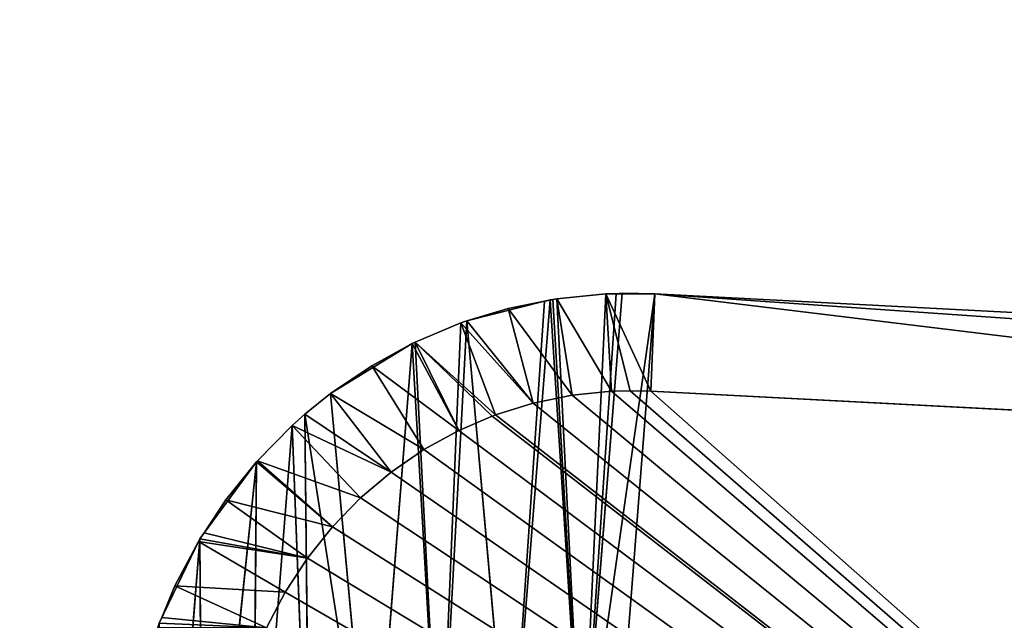
# Model space of a CAD drawing. Units: metres. Extents: x -0.385 to 0.358, y -0.328 to 0.559.
# Drawn here: x -0.353 to -0.323, y 0.326 to 0.344 of the extents above; entities that cross this region are included whole.
import ezdxf

# ---------------------------------------------------------------- set-up
doc = ezdxf.new("R2010")
doc.units = ezdxf.units.M
doc.header["$MEASUREMENT"] = 0

# ---------------------------------------------------------------- blocks, each defined once
blk = doc.blocks.new('f2f82058-b9c9-46c3-9926-8827c531b9ea')
at = {"color": 0}
for p, q in [((19.31, 99.996, 3.817), (17.85, 99.851, 3.796)), ((18.61, 84.889, 62.736), (19.8, 100.011, 3.822)), ((19.624, 99.995, 3.82), (19.31, 99.996, 3.817)), ((19.31, 99.996, 3.817), (19.48, 97.091, 0.075)), ((20.66, 97.09, 0.083), (19.31, 99.996, 3.817)), ((20.04, 97.106, 0.078), (19.31, 99.996, 3.817)), ((20.78, 99.993, 3.83), (19.59, 84.869, 62.751)), ((19.8, 100.011, 3.822), (19.624, 99.995, 3.82)), ((20.78, 99.993, 3.83), (19.8, 100.011, 3.822)), ((20.78, 99.993, 3.83), (20.66, 97.09, 0.083)), ((20.78, 99.993, 3.83), (63.72, 97.762, 4.127)), ((17.48, 99.777, 3.789), (15.17, 99.193, 3.739)), ((17.48, 99.777, 3.789), (16.4, 99.561, 3.768)), ((16.46, 84.714, 62.648), (17.65, 99.82, 3.793)), ((17.65, 99.82, 3.793), (17.48, 99.777, 3.789)), ((17.731, 99.827, 3.794), (17.65, 99.82, 3.793)), ((18.61, 84.889, 62.736), (17.65, 99.82, 3.793)), ((17.85, 99.851, 3.796), (17.731, 99.827, 3.794)), ((18.31, 96.974, 0.067), (17.85, 99.851, 3.796)), ((17.85, 99.851, 3.796), (19.48, 97.091, 0.075)), ((15.17, 99.193, 3.739), (16.4, 99.561, 3.768)), ((16.4, 99.561, 3.768), (17.15, 96.738, 0.059)), ((18.31, 96.974, 0.067), (16.4, 99.561, 3.768)), ((14.99, 99.128, 3.734), (13.63, 98.556, 3.693)), ((14.36, 84.242, 62.484), (15.17, 99.193, 3.739)), ((15.17, 99.193, 3.739), (14.99, 99.128, 3.734)), ((16.02, 96.386, 0.051), (14.99, 99.128, 3.734)), ((14.99, 99.128, 3.734), (17.15, 96.738, 0.059)), ((15.17, 99.193, 3.739), (17.15, 96.738, 0.059)), ((16.46, 84.714, 62.648), (15.17, 99.193, 3.739)), ((11.1, 97.019, 3.595), (13.54, 98.511, 3.69)), ((12.33, 97.851, 3.647), (13.54, 98.511, 3.69)), ((12.35, 83.482, 62.249), (13.54, 98.511, 3.69)), ((13.63, 98.556, 3.693), (13.54, 98.511, 3.69)), ((13.54, 98.511, 3.69), (14.93, 95.922, 0.044)), ((14.36, 84.242, 62.484), (13.54, 98.511, 3.69)), ((13.63, 98.556, 3.693), (14.93, 95.922, 0.044)), ((16.02, 96.386, 0.051), (13.63, 98.556, 3.693)), ((15.92, 96.348, 0.05), (13.63, 98.556, 3.693)), ((11.1, 97.019, 3.595), (12.33, 97.851, 3.647)), ((13.89, 95.351, 0.037), (12.33, 97.851, 3.647)), ((12.33, 97.851, 3.647), (14.93, 95.922, 0.044)), ((10.34, 96.405, 3.558), (11.1, 97.019, 3.595)), ((11.1, 97.019, 3.595), (12.91, 94.676, 0.03)), ((13.89, 95.351, 0.037), (11.1, 97.019, 3.595)), ((12.35, 83.482, 62.249), (11.1, 97.019, 3.595)), ((17.15, 96.738, 0.059), (18.31, 96.974, 0.067)), ((18.31, 96.974, 0.067), (19.48, 97.091, 0.075)), ((19.48, 97.091, 0.075), (20.04, 97.106, 0.078)), ((20.04, 97.106, 0.078), (20.66, 97.09, 0.083)), ((20.66, 97.09, 0.083), (62.6, 94.911, 0.373)), ((16.02, 96.386, 0.051), (17.15, 96.738, 0.059)), ((9.96, 96.069, 3.538), (10.34, 96.405, 3.558)), ((10.34, 96.405, 3.558), (12.91, 94.676, 0.03)), ((10.34, 96.405, 3.558), (12.35, 83.482, 62.249)), ((10.48, 82.451, 61.946), (10.34, 96.405, 3.558)), ((14.93, 95.922, 0.044), (15.92, 96.348, 0.05)), ((15.92, 96.348, 0.05), (16.02, 96.386, 0.051)), ((8.78, 81.17, 61.583), (9.96, 96.069, 3.538)), ((9.96, 96.069, 3.538), (8.92, 95.009, 3.477)), ((12, 93.906, 0.024), (9.96, 96.069, 3.538)), ((9.96, 96.069, 3.538), (12.91, 94.676, 0.03)), ((10.48, 82.451, 61.946), (9.96, 96.069, 3.538)), ((13.89, 95.351, 0.037), (14.93, 95.922, 0.044)), ((12.91, 94.676, 0.03), (13.89, 95.351, 0.037)), ((7.3, 79.665, 61.166), (8.89, 94.984, 3.476)), ((8.89, 94.984, 3.476), (7.332, 92.865, 3.358)), ((7.98, 93.851, 3.412), (8.89, 94.984, 3.476)), ((8.78, 81.17, 61.583), (8.89, 94.984, 3.476)), ((8.92, 95.009, 3.477), (8.89, 94.984, 3.476)), ((8.89, 94.984, 3.476), (11.16, 93.047, 0.019)), ((8.92, 95.009, 3.477), (11.16, 93.047, 0.019)), ((12, 93.906, 0.024), (8.92, 95.009, 3.477)), ((12, 93.906, 0.024), (12.91, 94.676, 0.03)), ((7.98, 93.851, 3.412), (7.332, 92.865, 3.358)), ((10.41, 92.108, 0.014), (7.98, 93.851, 3.412)), ((7.98, 93.851, 3.412), (11.16, 93.047, 0.019)), ((11.16, 93.047, 0.019), (12, 93.906, 0.024)), ((7.332, 92.865, 3.358), (7.2, 92.686, 3.348)), ((10.41, 92.108, 0.014), (11.16, 93.047, 0.019)), ((6.05, 77.967, 60.705), (7.2, 92.686, 3.348)), ((7.16, 92.604, 3.344), (6.072, 90.339, 3.224)), ((6.46, 91.282, 3.273), (7.16, 92.604, 3.344)), ((7.2, 92.686, 3.348), (7.16, 92.604, 3.344)), ((7.16, 92.604, 3.344), (9.75, 91.098, 0.01)), ((10.41, 92.108, 0.014), (7.16, 92.604, 3.344)), ((7.3, 79.665, 61.166), (7.2, 92.686, 3.348)), ((9.75, 91.098, 0.01), (10.41, 92.108, 0.014)), ((6.46, 91.282, 3.273), (6.072, 90.339, 3.224)), ((9.19, 90.026, 0.006), (6.46, 91.282, 3.273)), ((6.46, 91.282, 3.273), (9.75, 91.098, 0.01)), ((9.19, 90.026, 0.006), (9.75, 91.098, 0.01)), ((6.072, 90.339, 3.224), (5.99, 90.168, 3.215))]:
    blk.add_line(p, q, dxfattribs=at)
mesh = blk.add_polyface(dxfattribs=at)
corners = [(18.61, 84.889, 62.736), (20.78, 99.993, 3.83), (19.8, 100.011, 3.822), (19.59, 84.869, 62.751), (17.53, 71.168, 116.191)]
mesh.append_faces([[corners[k] for k in face] for face in [(0, 1, 2), (3, 0, 4)]], dxfattribs={"vtx0": -1, "color": 0})
mesh.append_faces([[corners[k] for k in face] for face in [(1, 0, 3)]], dxfattribs={"vtx0": -1, "vtx1": -1, "color": 0})
mesh = blk.add_polyface(dxfattribs=at)
corners = [(18.61, 84.889, 62.736), (17.731, 99.827, 3.794), (17.65, 99.82, 3.793), (17.85, 99.851, 3.796), (19.31, 99.996, 3.817), (19.624, 99.995, 3.82), (19.8, 100.011, 3.822)]
mesh.append_faces([[corners[k] for k in face] for face in [(0, 1, 2), (5, 0, 6)]], dxfattribs={"vtx0": -1, "color": 0})
mesh.append_faces([[corners[k] for k in face] for face in [(1, 0, 3), (3, 0, 4), (4, 0, 5)]], dxfattribs={"vtx0": -1, "vtx1": -1, "color": 0})
mesh = blk.add_polyface(dxfattribs=at)
corners = [(19.31, 99.996, 3.817), (19.48, 97.091, 0.075), (17.85, 99.851, 3.796)]
mesh.append_faces([[corners[k] for k in face] for face in [(0, 1, 2)]], dxfattribs={"color": 0})
mesh = blk.add_polyface(dxfattribs=at)
corners = [(19.59, 84.869, 62.751), (63.72, 97.762, 4.127), (20.78, 99.993, 3.83), (62.59, 83.388, 60.126), (61.45, 68.92, 116.491), (18.51, 71.151, 116.194), (40.016, 70.034, 116.343)]
mesh.append_faces([[corners[k] for k in face] for face in [(0, 1, 2), (4, 5, 6)]], dxfattribs={"vtx0": -1, "color": 0})
mesh.append_faces([[corners[k] for k in face] for face in [(1, 0, 3), (3, 0, 4)]], dxfattribs={"vtx0": -1, "vtx1": -1, "color": 0})
mesh.append_faces([[corners[k] for k in face] for face in [(4, 0, 5)]], dxfattribs={"vtx0": -1, "vtx2": -1, "color": 0})
mesh = blk.add_polyface(dxfattribs=at)
corners = [(19.31, 99.996, 3.817), (20.78, 99.993, 3.83), (20.66, 97.09, 0.083), (19.624, 99.995, 3.82), (19.8, 100.011, 3.822)]
mesh.append_faces([[corners[k] for k in face] for face in [(0, 1, 2), (1, 3, 4)]], dxfattribs={"vtx0": -1, "color": 0})
mesh.append_faces([[corners[k] for k in face] for face in [(1, 0, 3)]], dxfattribs={"vtx0": -1, "vtx2": -1, "color": 0})
mesh = blk.add_polyface(dxfattribs=at)
corners = [(19.31, 99.996, 3.817), (20.66, 97.09, 0.083), (20.04, 97.106, 0.078)]
mesh.append_faces([[corners[k] for k in face] for face in [(0, 1, 2)]], dxfattribs={"color": 0})
mesh = blk.add_polyface(dxfattribs=at)
corners = [(19.31, 99.996, 3.817), (20.04, 97.106, 0.078), (19.48, 97.091, 0.075)]
mesh.append_faces([[corners[k] for k in face] for face in [(0, 1, 2)]], dxfattribs={"color": 0})
mesh = blk.add_polyface(dxfattribs=at)
corners = [(20.78, 99.993, 3.83), (62.6, 94.911, 0.373), (20.66, 97.09, 0.083), (65.43, 96.89, 3.129), (63.72, 97.762, 4.127)]
mesh.append_faces([[corners[k] for k in face] for face in [(0, 1, 2), (3, 0, 4)]], dxfattribs={"vtx0": -1, "color": 0})
mesh.append_faces([[corners[k] for k in face] for face in [(1, 0, 3)]], dxfattribs={"vtx0": -1, "vtx1": -1, "color": 0})
mesh = blk.add_polyface(dxfattribs=at)
corners = [(16.46, 84.714, 62.648), (17.48, 99.777, 3.789), (15.17, 99.193, 3.739), (17.65, 99.82, 3.793)]
mesh.append_faces([[corners[k] for k in face] for face in [(0, 1, 2), (1, 0, 3)]], dxfattribs={"vtx0": -1, "color": 0})
mesh = blk.add_polyface(dxfattribs=at)
corners = [(17.48, 99.777, 3.789), (16.4, 99.561, 3.768), (15.17, 99.193, 3.739)]
mesh.append_faces([[corners[k] for k in face] for face in [(0, 1, 2)]], dxfattribs={"color": 0})
mesh = blk.add_polyface(dxfattribs=at)
corners = [(16.4, 99.561, 3.768), (17.85, 99.851, 3.796), (18.31, 96.974, 0.067), (17.48, 99.777, 3.789), (17.731, 99.827, 3.794), (17.65, 99.82, 3.793)]
mesh.append_faces([[corners[k] for k in face] for face in [(0, 1, 2), (4, 3, 5)]], dxfattribs={"vtx0": -1, "color": 0})
mesh.append_faces([[corners[k] for k in face] for face in [(1, 3, 4)]], dxfattribs={"vtx0": -1, "vtx1": -1, "color": 0})
mesh.append_faces([[corners[k] for k in face] for face in [(1, 0, 3)]], dxfattribs={"vtx0": -1, "vtx2": -1, "color": 0})
mesh = blk.add_polyface(dxfattribs=at)
corners = [(16.46, 84.714, 62.648), (18.61, 84.889, 62.736), (17.65, 99.82, 3.793), (17.53, 71.168, 116.191)]
mesh.append_faces([[corners[k] for k in face] for face in [(0, 1, 2), (1, 0, 3)]], dxfattribs={"vtx0": -1, "color": 0})
mesh = blk.add_polyface(dxfattribs=at)
corners = [(17.85, 99.851, 3.796), (19.48, 97.091, 0.075), (18.31, 96.974, 0.067)]
mesh.append_faces([[corners[k] for k in face] for face in [(0, 1, 2)]], dxfattribs={"color": 0})
mesh = blk.add_polyface(dxfattribs=at)
corners = [(16.4, 99.561, 3.768), (17.15, 96.738, 0.059), (15.17, 99.193, 3.739)]
mesh.append_faces([[corners[k] for k in face] for face in [(0, 1, 2)]], dxfattribs={"color": 0})
mesh = blk.add_polyface(dxfattribs=at)
corners = [(16.4, 99.561, 3.768), (18.31, 96.974, 0.067), (17.15, 96.738, 0.059)]
mesh.append_faces([[corners[k] for k in face] for face in [(0, 1, 2)]], dxfattribs={"color": 0})
mesh = blk.add_polyface(dxfattribs=at)
corners = [(14.36, 84.242, 62.484), (16.46, 84.714, 62.648), (15.17, 99.193, 3.739), (13.27, 70.436, 116.266), (13.527, 70.5, 116.259), (15.37, 70.963, 116.211)]
mesh.append_faces([[corners[k] for k in face] for face in [(0, 1, 2), (1, 4, 5)]], dxfattribs={"vtx0": -1, "color": 0})
mesh.append_faces([[corners[k] for k in face] for face in [(1, 0, 3), (1, 3, 4)]], dxfattribs={"vtx0": -1, "vtx2": -1, "color": 0})
mesh = blk.add_polyface(dxfattribs=at)
corners = [(14.36, 84.242, 62.484), (13.63, 98.556, 3.693), (13.54, 98.511, 3.69), (14.99, 99.128, 3.734), (15.17, 99.193, 3.739)]
mesh.append_faces([[corners[k] for k in face] for face in [(0, 1, 2), (3, 0, 4)]], dxfattribs={"vtx0": -1, "color": 0})
mesh.append_faces([[corners[k] for k in face] for face in [(1, 0, 3)]], dxfattribs={"vtx0": -1, "vtx1": -1, "color": 0})
mesh = blk.add_polyface(dxfattribs=at)
corners = [(14.99, 99.128, 3.734), (16.02, 96.386, 0.051), (13.63, 98.556, 3.693)]
mesh.append_faces([[corners[k] for k in face] for face in [(0, 1, 2)]], dxfattribs={"color": 0})
mesh = blk.add_polyface(dxfattribs=at)
corners = [(15.17, 99.193, 3.739), (17.15, 96.738, 0.059), (14.99, 99.128, 3.734)]
mesh.append_faces([[corners[k] for k in face] for face in [(0, 1, 2)]], dxfattribs={"color": 0})
mesh = blk.add_polyface(dxfattribs=at)
corners = [(14.99, 99.128, 3.734), (17.15, 96.738, 0.059), (16.02, 96.386, 0.051)]
mesh.append_faces([[corners[k] for k in face] for face in [(0, 1, 2)]], dxfattribs={"color": 0})
mesh = blk.add_polyface(dxfattribs=at)
corners = [(13.54, 98.511, 3.69), (12.33, 97.851, 3.647), (11.1, 97.019, 3.595)]
mesh.append_faces([[corners[k] for k in face] for face in [(0, 1, 2)]], dxfattribs={"color": 0})
mesh = blk.add_polyface(dxfattribs=at)
corners = [(12.35, 83.482, 62.249), (13.54, 98.511, 3.69), (11.1, 97.019, 3.595)]
mesh.append_faces([[corners[k] for k in face] for face in [(0, 1, 2)]], dxfattribs={"color": 0})
mesh = blk.add_polyface(dxfattribs=at)
corners = [(13.54, 98.511, 3.69), (14.93, 95.922, 0.044), (12.33, 97.851, 3.647)]
mesh.append_faces([[corners[k] for k in face] for face in [(0, 1, 2)]], dxfattribs={"color": 0})
mesh = blk.add_polyface(dxfattribs=at)
corners = [(12.35, 83.482, 62.249), (14.36, 84.242, 62.484), (13.54, 98.511, 3.69), (13.27, 70.436, 116.266)]
mesh.append_faces([[corners[k] for k in face] for face in [(0, 1, 2), (1, 0, 3)]], dxfattribs={"vtx0": -1, "color": 0})
mesh = blk.add_polyface(dxfattribs=at)
corners = [(13.63, 98.556, 3.693), (14.93, 95.922, 0.044), (13.54, 98.511, 3.69)]
mesh.append_faces([[corners[k] for k in face] for face in [(0, 1, 2)]], dxfattribs={"color": 0})
mesh = blk.add_polyface(dxfattribs=at)
corners = [(13.63, 98.556, 3.693), (16.02, 96.386, 0.051), (15.92, 96.348, 0.05)]
mesh.append_faces([[corners[k] for k in face] for face in [(0, 1, 2)]], dxfattribs={"color": 0})
mesh = blk.add_polyface(dxfattribs=at)
corners = [(13.63, 98.556, 3.693), (15.92, 96.348, 0.05), (14.93, 95.922, 0.044)]
mesh.append_faces([[corners[k] for k in face] for face in [(0, 1, 2)]], dxfattribs={"color": 0})
mesh = blk.add_polyface(dxfattribs=at)
corners = [(12.33, 97.851, 3.647), (13.89, 95.351, 0.037), (11.1, 97.019, 3.595)]
mesh.append_faces([[corners[k] for k in face] for face in [(0, 1, 2)]], dxfattribs={"color": 0})
mesh = blk.add_polyface(dxfattribs=at)
corners = [(12.33, 97.851, 3.647), (14.93, 95.922, 0.044), (13.89, 95.351, 0.037)]
mesh.append_faces([[corners[k] for k in face] for face in [(0, 1, 2)]], dxfattribs={"color": 0})
mesh = blk.add_polyface(dxfattribs=at)
corners = [(8.03, 85.338), (60.87, 61.555, 0.373), (6.94, 64.356, 0), (8.15, 86.548, 0), (8.39, 87.74, 0.002), (8.73, 88.904, 0.004), (9.19, 90.026, 0.006), (9.75, 91.098, 0.01), (10.41, 92.108, 0.014), (11.16, 93.047, 0.019), (12, 93.906, 0.024), (12.91, 94.676, 0.03), (13.89, 95.351, 0.037), (14.93, 95.922, 0.044), (15.92, 96.348, 0.05), (16.02, 96.386, 0.051), (17.15, 96.738, 0.059), (18.31, 96.974, 0.067), (19.48, 97.091, 0.075), (20.04, 97.106, 0.078), (20.66, 97.09, 0.083), (62.6, 94.911, 0.373)]
mesh.append_faces([[corners[k] for k in face] for face in [(0, 1, 2), (1, 20, 21)]], dxfattribs={"vtx0": -1, "color": 0})
mesh.append_faces([[corners[k] for k in face] for face in [(1, 0, 3), (1, 3, 4), (1, 4, 5), (1, 5, 6), (1, 6, 7), (1, 7, 8), (1, 8, 9), (1, 9, 10), (1, 10, 11), (1, 11, 12), (1, 12, 13), (1, 13, 14), (1, 14, 15), (1, 15, 16), (1, 16, 17), (1, 17, 18), (1, 18, 19), (1, 19, 20)]], dxfattribs={"vtx0": -1, "vtx2": -1, "color": 0})
mesh = blk.add_polyface(dxfattribs=at)
corners = [(12.91, 94.676, 0.03), (10.34, 96.405, 3.558), (11.1, 97.019, 3.595)]
mesh.append_faces([[corners[k] for k in face] for face in [(0, 1, 2)]], dxfattribs={"color": 0})
mesh = blk.add_polyface(dxfattribs=at)
corners = [(12.35, 83.482, 62.249), (11.1, 97.019, 3.595), (10.34, 96.405, 3.558)]
mesh.append_faces([[corners[k] for k in face] for face in [(0, 1, 2)]], dxfattribs={"color": 0})
mesh = blk.add_polyface(dxfattribs=at)
corners = [(13.89, 95.351, 0.037), (12.91, 94.676, 0.03), (11.1, 97.019, 3.595)]
mesh.append_faces([[corners[k] for k in face] for face in [(0, 1, 2)]], dxfattribs={"color": 0})
mesh = blk.add_polyface(dxfattribs=at)
corners = [(12.91, 94.676, 0.03), (9.96, 96.069, 3.538), (10.34, 96.405, 3.558)]
mesh.append_faces([[corners[k] for k in face] for face in [(0, 1, 2)]], dxfattribs={"color": 0})
mesh = blk.add_polyface(dxfattribs=at)
corners = [(10.48, 82.451, 61.946), (10.34, 96.405, 3.558), (9.96, 96.069, 3.538)]
mesh.append_faces([[corners[k] for k in face] for face in [(0, 1, 2)]], dxfattribs={"color": 0})
mesh = blk.add_polyface(dxfattribs=at)
corners = [(12.35, 83.482, 62.249), (10.34, 96.405, 3.558), (10.48, 82.451, 61.946)]
mesh.append_faces([[corners[k] for k in face] for face in [(0, 1, 2)]], dxfattribs={"color": 0})
mesh = blk.add_polyface(dxfattribs=at)
corners = [(8.78, 81.17, 61.583), (10.48, 82.451, 61.946), (9.96, 96.069, 3.538), (7.67, 67.04, 116.63), (9.37, 68.443, 116.479)]
mesh.append_faces([[corners[k] for k in face] for face in [(0, 1, 2), (1, 3, 4)]], dxfattribs={"vtx0": -1, "color": 0})
mesh.append_faces([[corners[k] for k in face] for face in [(1, 0, 3)]], dxfattribs={"vtx0": -1, "vtx2": -1, "color": 0})
mesh = blk.add_polyface(dxfattribs=at)
corners = [(9.96, 96.069, 3.538), (8.89, 94.984, 3.476), (8.78, 81.17, 61.583), (8.92, 95.009, 3.477)]
mesh.append_faces([[corners[k] for k in face] for face in [(0, 1, 2), (1, 0, 3)]], dxfattribs={"vtx0": -1, "color": 0})
mesh = blk.add_polyface(dxfattribs=at)
corners = [(12, 93.906, 0.024), (8.92, 95.009, 3.477), (9.96, 96.069, 3.538)]
mesh.append_faces([[corners[k] for k in face] for face in [(0, 1, 2)]], dxfattribs={"color": 0})
mesh = blk.add_polyface(dxfattribs=at)
corners = [(12.91, 94.676, 0.03), (12, 93.906, 0.024), (9.96, 96.069, 3.538)]
mesh.append_faces([[corners[k] for k in face] for face in [(0, 1, 2)]], dxfattribs={"color": 0})
mesh = blk.add_polyface(dxfattribs=at)
corners = [(8.89, 94.984, 3.476), (7.2, 92.686, 3.348), (7.3, 79.665, 61.166), (7.332, 92.865, 3.358)]
mesh.append_faces([[corners[k] for k in face] for face in [(0, 1, 2), (1, 0, 3)]], dxfattribs={"vtx0": -1, "color": 0})
mesh = blk.add_polyface(dxfattribs=at)
corners = [(8.78, 81.17, 61.583), (7.3, 79.665, 61.166), (7.67, 67.04, 116.63), (8.89, 94.984, 3.476)]
mesh.append_faces([[corners[k] for k in face] for face in [(0, 1, 2), (1, 0, 3)]], dxfattribs={"vtx0": -1, "color": 0})
mesh = blk.add_polyface(dxfattribs=at)
corners = [(8.89, 94.984, 3.476), (7.98, 93.851, 3.412), (7.332, 92.865, 3.358)]
mesh.append_faces([[corners[k] for k in face] for face in [(0, 1, 2)]], dxfattribs={"color": 0})
mesh = blk.add_polyface(dxfattribs=at)
corners = [(11.16, 93.047, 0.019), (7.98, 93.851, 3.412), (8.89, 94.984, 3.476)]
mesh.append_faces([[corners[k] for k in face] for face in [(0, 1, 2)]], dxfattribs={"color": 0})
mesh = blk.add_polyface(dxfattribs=at)
corners = [(11.16, 93.047, 0.019), (8.89, 94.984, 3.476), (8.92, 95.009, 3.477)]
mesh.append_faces([[corners[k] for k in face] for face in [(0, 1, 2)]], dxfattribs={"color": 0})
mesh = blk.add_polyface(dxfattribs=at)
corners = [(12, 93.906, 0.024), (11.16, 93.047, 0.019), (8.92, 95.009, 3.477)]
mesh.append_faces([[corners[k] for k in face] for face in [(0, 1, 2)]], dxfattribs={"color": 0})
mesh = blk.add_polyface(dxfattribs=at)
corners = [(7.2, 92.686, 3.348), (10.41, 92.108, 0.014), (7.16, 92.604, 3.344), (7.332, 92.865, 3.358), (7.98, 93.851, 3.412)]
mesh.append_faces([[corners[k] for k in face] for face in [(0, 1, 2), (1, 3, 4)]], dxfattribs={"vtx0": -1, "color": 0})
mesh.append_faces([[corners[k] for k in face] for face in [(1, 0, 3)]], dxfattribs={"vtx0": -1, "vtx2": -1, "color": 0})
mesh = blk.add_polyface(dxfattribs=at)
corners = [(11.16, 93.047, 0.019), (10.41, 92.108, 0.014), (7.98, 93.851, 3.412)]
mesh.append_faces([[corners[k] for k in face] for face in [(0, 1, 2)]], dxfattribs={"color": 0})
mesh = blk.add_polyface(dxfattribs=at)
corners = [(5.89, 64.969, 116.854), (6.05, 77.967, 60.705), (4.9, 63.504, 117.013), (6.16, 65.369, 116.811), (7.3, 79.665, 61.166), (7.2, 92.686, 3.348)]
mesh.append_faces([[corners[k] for k in face] for face in [(0, 1, 2), (1, 4, 5)]], dxfattribs={"vtx0": -1, "color": 0})
mesh.append_faces([[corners[k] for k in face] for face in [(1, 0, 3), (1, 3, 4)]], dxfattribs={"vtx0": -1, "vtx2": -1, "color": 0})
mesh = blk.add_polyface(dxfattribs=at)
corners = [(7.2, 92.686, 3.348), (5.99, 90.168, 3.215), (6.05, 77.967, 60.705), (6.072, 90.339, 3.224), (7.16, 92.604, 3.344)]
mesh.append_faces([[corners[k] for k in face] for face in [(0, 1, 2), (3, 0, 4)]], dxfattribs={"vtx0": -1, "color": 0})
mesh.append_faces([[corners[k] for k in face] for face in [(1, 0, 3)]], dxfattribs={"vtx0": -1, "vtx1": -1, "color": 0})
mesh = blk.add_polyface(dxfattribs=at)
corners = [(7.16, 92.604, 3.344), (6.46, 91.282, 3.273), (6.072, 90.339, 3.224)]
mesh.append_faces([[corners[k] for k in face] for face in [(0, 1, 2)]], dxfattribs={"color": 0})
mesh = blk.add_polyface(dxfattribs=at)
corners = [(9.75, 91.098, 0.01), (6.46, 91.282, 3.273), (7.16, 92.604, 3.344)]
mesh.append_faces([[corners[k] for k in face] for face in [(0, 1, 2)]], dxfattribs={"color": 0})
mesh = blk.add_polyface(dxfattribs=at)
corners = [(10.41, 92.108, 0.014), (9.75, 91.098, 0.01), (7.16, 92.604, 3.344)]
mesh.append_faces([[corners[k] for k in face] for face in [(0, 1, 2)]], dxfattribs={"color": 0})
mesh = blk.add_polyface(dxfattribs=at)
corners = [(5.95, 90.042, 3.208), (9.19, 90.026, 0.006), (5.89, 89.896, 3.201), (5.99, 90.168, 3.215), (6.072, 90.339, 3.224), (6.46, 91.282, 3.273)]
mesh.append_faces([[corners[k] for k in face] for face in [(0, 1, 2), (1, 4, 5)]], dxfattribs={"vtx0": -1, "color": 0})
mesh.append_faces([[corners[k] for k in face] for face in [(1, 0, 3), (1, 3, 4)]], dxfattribs={"vtx0": -1, "vtx2": -1, "color": 0})
mesh = blk.add_polyface(dxfattribs=at)
corners = [(9.75, 91.098, 0.01), (9.19, 90.026, 0.006), (6.46, 91.282, 3.273)]
mesh.append_faces([[corners[k] for k in face] for face in [(0, 1, 2)]], dxfattribs={"color": 0})
blk = doc.blocks.new('87e6563b-3752-4715-9fed-7010047b1735')
at = {"color": 0}
blk.add_blockref('f2f82058-b9c9-46c3-9926-8827c531b9ea', (28.76, 563.26), dxfattribs=at)
blk = doc.blocks.new('5c43c033-bd32-4bdf-b86a-f3d13d7c1c47')
at = {"color": 250, "true_color": 0x181818, "xscale": 0.001, "yscale": 0.001, "zscale": 0.001}
blk.add_blockref('87e6563b-3752-4715-9fed-7010047b1735', (1.570587, -0.673602, 0), dxfattribs=at)
blk = doc.blocks.new('2dee8cd4-bdc6-45e2-9019-13282d366f6c')
at = {"color": 0}
mesh = blk.add_polyface(dxfattribs=at)
corners = [(0, 875.947, 992.161), (94.353, 629.857), (0, 630.282)]
mesh.append_faces([[corners[k] for k in face] for face in [(0, 1, 2)]], dxfattribs={"color": 0})
mesh = blk.add_polyface(dxfattribs=at)
corners = [(103.373, 875.356, 992.161), (94.353, 629.857), (0, 875.947, 992.161)]
mesh.append_faces([[corners[k] for k in face] for face in [(0, 1, 2)]], dxfattribs={"color": 0})
mesh = blk.add_polyface(dxfattribs=at)
corners = [(91.764, 559.394, 1067.565), (0, 875.947, 992.161), (0, 559.771, 1067.565), (103.373, 875.356, 992.161)]
mesh.append_faces([[corners[k] for k in face] for face in [(0, 1, 2), (1, 0, 3)]], dxfattribs={"vtx0": -1, "color": 0})
blk = doc.blocks.new('d3e4e390-09de-43ec-9a42-1cbfec17413f')
at = {"color": 0}
blk.add_blockref('2dee8cd4-bdc6-45e2-9019-13282d366f6c', (0, 0), dxfattribs=at)
blk = doc.blocks.new('f4fbf27e-0a31-44ee-a0ad-1216f9663fde')
at = {"color": 0, "xscale": 0.001, "yscale": 0.001, "zscale": 0.001}
blk.add_blockref('d3e4e390-09de-43ec-9a42-1cbfec17413f', (1.568837, 0.337234, 0.12192), dxfattribs=at)
blk = doc.blocks.new('70617144-fd99-4916-99b0-44b2989b2918')
at = {"color": 250, "true_color": 0x181818}
blk.add_blockref('f4fbf27e-0a31-44ee-a0ad-1216f9663fde', (0, -2), dxfattribs=at)
at = {"color": 7}
blk.add_blockref('5c43c033-bd32-4bdf-b86a-f3d13d7c1c47', (0, -1), dxfattribs=at)

msp = doc.modelspace()

# ---------------------------------------------------------------- block references
msp.add_blockref('70617144-fd99-4916-99b0-44b2989b2918', (-1.953917, 1.346039))

doc.saveas('drawing.dxf')
